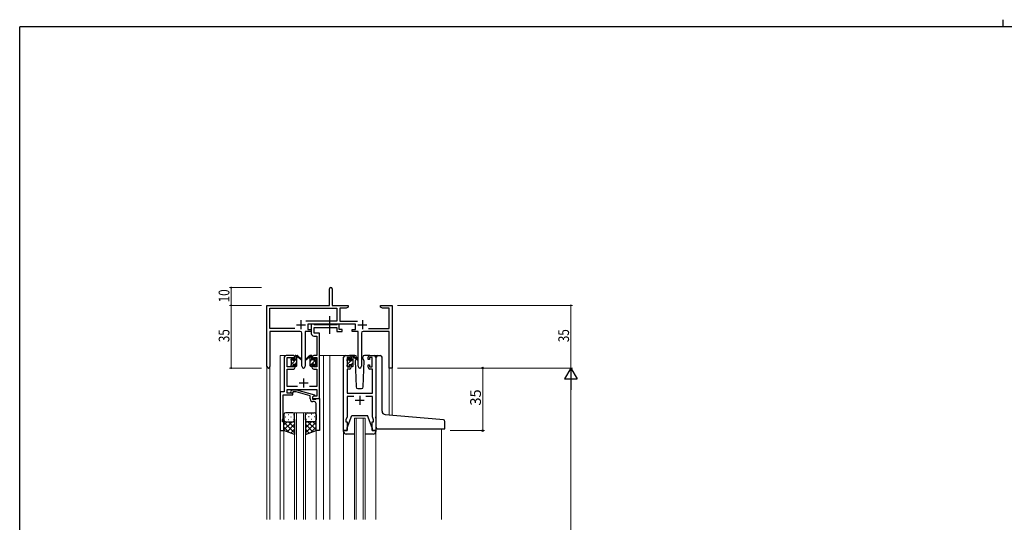
# Model space of a CAD drawing. Extents: x 0 to 1133, y 0 to 806.
# Drawn here: x 4 to 555, y 525 to 806 of the extents above; entities that cross this region are included whole.
import ezdxf

# ---------------------------------------------------------------- set-up
doc = ezdxf.new("R2010")
doc.units = 0
doc.linetypes.add('YCENTER_1', pattern=[13, 10, -1, 1, -1])
for name, color, linetype, lineweight in [('YKK_11', 7, 'CONTINUOUS', 30), ('YKK_12', 2, 'CONTINUOUS', 13), ('YKK_13', 4, 'CONTINUOUS', 30), ('YKK_D', 6, 'CONTINUOUS', 13)]:
    doc.layers.add(name, color=color, linetype=linetype, lineweight=lineweight)
doc.layers.add('YKK_ZWAK', color=7, linetype='CONTINUOUS')
doc.styles.get("Standard").update_dxf_attribs({"font": 'ROMANS.SHX', "bigfont": 'EXTFONT.SHX'})

# ---------------------------------------------------------------- blocks, each defined once
blk = doc.blocks.new('A201')
at = {"layer": 'YKK_ZWAK', "color": 8, "linetype": 'Continuous'}
blk.add_line((296.01, 412), (296.01, 410), dxfattribs=at)
at = {"layer": 'YKK_ZWAK', "color": 254, "linetype": 'Continuous'}
for p in [(571, 410), (21, 35)]:
    blk.add_line(p, (21, 410), dxfattribs=at)

msp = doc.modelspace()

# ---------------------------------------------------------------- linework, layer by layer
at = {"layer": 'YKK_11', "color": 0, "linetype": 'ByBlock', "lineweight": -2}
for p, q in [((177.3, 646.28), (177.3, 655.53)), ((178.8, 655.53), (178.8, 646.28)), ((142.3, 612.1), (142.3, 646.28)), ((142.3, 646.28), (177.3, 646.28)), ((143.93, 633.41), (143.93, 644.65)), ((143.93, 644.65), (181.47, 644.65)), ((178.8, 646.28), (187.8, 646.28)), ((181.47, 644.65), (181.47, 637.41)), ((183.1, 644.65), (183.1, 637.41)), ((186.7, 644.65), (183.1, 644.65)), ((187.8, 645.28), (186.7, 644.65)), ((187.8, 646.28), (187.8, 645.28)), ((205.8, 646.28), (208.34, 646.28)), ((205.8, 645.28), (205.8, 646.28)), ((206.89, 644.65), (205.8, 645.28)), ((210.67, 644.65), (206.89, 644.65)), ((208.34, 646.28), (208.52, 646.16)), ((208.52, 646.16), (209.07, 646.16)), ((209.07, 646.16), (209.25, 646.28)), ((209.25, 646.28), (209.34, 646.28)), ((209.34, 646.28), (209.52, 646.16)), ((209.52, 646.16), (210.07, 646.16)), ((210.07, 646.16), (210.25, 646.28)), ((210.25, 646.28), (212.3, 646.28)), ((210.67, 633.41), (210.67, 644.65)), ((212.3, 646.28), (212.3, 611.28)), ((157.95, 633.41), (143.93, 633.41)), ((157.95, 633.41), (143.93, 633.41)), ((181.47, 637.41), (163.99, 637.41)), ((191.9, 635.78), (165.1, 635.78)), ((165.1, 635.78), (165.1, 632.78)), ((183.1, 637.41), (193, 637.41)), ((191.9, 632.78), (191.9, 635.78)), ((199.05, 633.41), (210.67, 633.41)), ((143.93, 631.78), (143.93, 612.1)), ((160.85, 631.78), (143.93, 631.78)), ((161.85, 612.23), (161.85, 630.78)), ((167.1, 631.78), (163.75, 631.78)), ((163.75, 631.78), (163.75, 612.23)), ((165.1, 632.78), (167.1, 632.78)), ((167.1, 632.78), (167.1, 631.78)), ((189.9, 632.78), (191.9, 632.78)), ((189.9, 631.78), (189.9, 632.78)), ((193.25, 631.78), (189.9, 631.78)), ((193.25, 612.23), (193.25, 631.78)), ((195.15, 630.78), (195.15, 612.23)), ((210.67, 631.78), (196.15, 631.78)), ((210.67, 611.28), (210.67, 631.78)), ((212.3, 611.28), (210.67, 611.28))]:
    msp.add_line(p, q, dxfattribs=at)
at = {"layer": 'YKK_11', "color": 2}
for p, q in [((158.8, 635.48), (163.8, 635.48)), ((161.3, 637.98), (161.3, 632.98)), ((193.2, 635.48), (198.2, 635.48)), ((195.7, 637.98), (195.7, 632.98))]:
    msp.add_line(p, q, dxfattribs=at)
at = {"layer": 'YKK_11', "linetype": 'ByBlock', "lineweight": -2, "ltscale": 0.5}
for p, q in [((168.43, 635.78), (167.1, 635.78)), ((167.1, 635.78), (167.1, 630.65)), ((168.7, 635.6), (168.43, 635.78)), ((168.88, 635.48), (168.7, 635.6)), ((168.73, 630.78), (168.73, 633.85)), ((168.73, 633.85), (181.5, 633.85)), ((181.34, 635.48), (168.88, 635.48)), ((181.52, 635.6), (181.34, 635.48)), ((181.5, 633.85), (181.5, 631.78)), ((181.8, 635.78), (181.52, 635.6)), ((182.7, 635.78), (181.8, 635.78)), ((182.7, 632.78), (182.7, 635.78)), ((168.6, 629.15), (170.17, 629.15)), ((171.8, 630.78), (168.73, 630.78)), ((170.17, 629.15), (170.17, 618.28)), ((171.8, 618.28), (171.8, 630.78)), ((181.5, 631.78), (184.4, 631.78)), ((184.4, 632.78), (182.7, 632.78)), ((184.4, 631.78), (184.4, 632.78)), ((152, 617.28), (152, 597.91)), ((157.1, 618.28), (153, 618.28)), ((153.63, 611.88), (153.63, 617.08)), ((153.63, 617.08), (157.3, 617.08)), ((157.3, 617.08), (157.3, 615.98)), ((158.1, 615.98), (158.1, 617.28)), ((167.5, 617.28), (167.5, 615.98)), ((168.3, 615.98), (168.3, 617.08)), ((168.3, 617.08), (170.17, 617.08)), ((170.17, 618.28), (168.5, 618.28)), ((170.17, 617.08), (170.17, 611.88)), ((171.8, 594.28), (171.8, 618.28)), ((185.2, 576.28), (185.2, 617.28)), ((186.2, 618.28), (188.5, 618.28)), ((188.7, 617.08), (187.2, 617.08)), ((187.2, 617.08), (187.2, 611.88)), ((188.7, 615.98), (188.7, 617.08)), ((189.5, 617.28), (189.5, 615.98)), ((198.9, 615.98), (198.9, 617.28)), ((201.2, 617.08), (199.7, 617.08)), ((199.7, 617.08), (199.7, 615.98)), ((199.9, 618.28), (202.2, 618.28)), ((201.2, 611.88), (201.2, 617.08)), ((203.2, 617.28), (203.2, 576.28)), ((157.3, 611.88), (153.63, 611.88)), ((157.3, 615.98), (158.1, 615.98)), ((158.1, 612.98), (157.3, 612.98)), ((157.3, 612.98), (157.3, 611.88)), ((158.1, 611.68), (158.1, 612.98)), ((167.5, 615.98), (168.3, 615.98)), ((168.3, 612.98), (167.5, 612.98)), ((167.5, 612.98), (167.5, 611.68)), ((168.3, 611.88), (168.3, 612.98)), ((170.17, 611.88), (168.3, 611.88)), ((187.2, 611.88), (188.7, 611.88)), ((189.5, 615.98), (188.7, 615.98)), ((188.7, 611.88), (188.7, 612.98)), ((188.7, 612.98), (189.5, 612.98)), ((189.5, 612.98), (189.5, 611.68)), ((199.7, 615.98), (198.9, 615.98)), ((198.9, 611.68), (198.9, 612.98)), ((198.9, 612.98), (199.7, 612.98)), ((199.7, 612.98), (199.7, 611.88)), ((199.7, 611.88), (201.2, 611.88)), ((153.63, 600.91), (153.63, 610.68)), ((153.63, 610.68), (157.1, 610.68)), ((168.5, 610.68), (170.17, 610.68)), ((170.17, 610.68), (170.17, 600.91)), ((188.5, 610.68), (187.13, 610.68)), ((187.13, 610.68), (187.13, 597.28)), ((201.27, 610.68), (199.9, 610.68)), ((201.27, 597.28), (201.27, 610.68)), ((159.45, 600.91), (153.63, 600.91)), ((170.17, 600.91), (166.15, 600.91)), ((152, 597.91), (149.8, 597.91)), ((149.8, 597.91), (149.8, 576.28)), ((151.43, 587.24), (151.43, 596.28)), ((151.43, 596.28), (156.8, 596.28)), ((153.63, 597.28), (153.63, 599.28)), ((153.63, 599.28), (170.17, 599.28)), ((156.8, 597.28), (153.63, 597.28)), ((155.67, 598.31), (156.45, 599.08)), ((156.45, 599.08), (158.89, 599.08)), ((156.94, 597.88), (156.52, 597.46)), ((156.8, 596.28), (156.8, 597.28)), ((158.73, 597.88), (156.94, 597.88)), ((166.49, 595.8), (158.73, 597.88)), ((158.89, 599.08), (168.99, 596.38)), ((166.49, 593.98), (166.49, 595.8)), ((168.99, 595.78), (167.79, 595.08)), ((167.79, 595.08), (167.79, 593.78)), ((168.66, 595.58), (167.8, 595.08)), ((167.8, 595.08), (167.8, 594.28)), ((170.17, 595.58), (168.66, 595.58)), ((168.99, 596.38), (168.99, 595.78)), ((170.17, 599.28), (170.17, 595.58)), ((187.13, 597.28), (201.27, 597.28)), ((190.85, 595.35), (187.13, 595.35)), ((187.13, 595.35), (187.13, 584.01)), ((201.27, 595.35), (197.55, 595.35)), ((201.27, 587.24), (201.27, 595.35)), ((167.79, 593.78), (169.59, 593.78)), ((167.8, 594.28), (171.8, 594.28)), ((168.79, 592.48), (167.99, 592.48)), ((169.59, 593.78), (169.79, 593.98)), ((169.79, 593.98), (170.09, 594.28)), ((169.79, 587.24), (169.79, 591.48)), ((170.09, 594.28), (171.79, 594.28)), ((171.79, 594.28), (171.79, 576.28)), ((151.31, 587.06), (151.43, 587.24)), ((151.31, 586.51), (151.31, 587.06)), ((151.43, 586.33), (151.31, 586.51)), ((151.31, 586.06), (151.43, 586.24)), ((151.31, 585.51), (151.31, 586.06)), ((151.43, 585.33), (151.31, 585.51)), ((151.43, 586.24), (151.43, 586.33)), ((151.43, 583.19), (151.43, 585.33)), ((169.91, 587.06), (169.79, 587.24)), ((169.79, 586.33), (169.91, 586.51)), ((169.79, 586.24), (169.79, 586.33)), ((169.91, 586.06), (169.79, 586.24)), ((169.79, 585.33), (169.91, 585.51)), ((169.79, 576.28), (169.79, 585.33)), ((169.91, 586.51), (169.91, 587.06)), ((169.91, 585.51), (169.91, 586.06)), ((187.13, 584.01), (186.5, 582.28)), ((201.39, 587.06), (201.27, 587.24)), ((201.27, 586.33), (201.39, 586.51)), ((201.27, 586.24), (201.27, 586.33)), ((201.39, 586.06), (201.27, 586.24)), ((201.27, 585.33), (201.39, 585.51)), ((201.27, 584.01), (201.27, 585.33)), ((201.9, 582.28), (201.27, 584.01)), ((201.39, 586.51), (201.39, 587.06)), ((201.39, 585.51), (201.39, 586.06)), ((151.1, 582.28), (151.43, 583.19)), ((151.1, 581.28), (151.1, 582.28)), ((151.8, 581.28), (151.1, 581.28)), ((151.8, 576.28), (151.8, 581.28)), ((186.5, 582.28), (186.5, 581.28)), ((186.5, 581.28), (187.2, 581.28)), ((187.2, 581.28), (187.2, 576.28)), ((201.2, 576.28), (201.2, 581.28)), ((201.2, 581.28), (201.9, 581.28)), ((201.9, 581.28), (201.9, 582.28)), ((149.8, 576.28), (151.8, 576.28)), ((171.79, 576.28), (169.79, 576.28)), ((187.2, 576.28), (185.2, 576.28)), ((203.2, 576.28), (201.2, 576.28))]:
    msp.add_line(p, q, dxfattribs=at)
at = {"layer": 'YKK_11', "ltscale": 0.5}
for p, q in [((160.3, 602.98), (165.3, 602.98)), ((162.8, 605.48), (162.8, 600.48)), ((194.2, 595.78), (194.2, 590.78)), ((191.7, 593.28), (196.7, 593.28))]:
    msp.add_line(p, q, dxfattribs=at)
at = {"layer": 'YKK_11', "color": 0, "linetype": 'ByBlock', "lineweight": -2}
for centre, radius, start, end in [((178.05, 655.53), 0.75, 360, 180), ((160.85, 630.78), 1, 0, 90), ((196.15, 630.78), 1, 90, 180), ((143.11, 612.1), 0.815, 180, 0), ((162.8, 612.23), 0.95, 180, 0), ((194.2, 612.23), 0.95, 180, 0)]:
    msp.add_arc(centre, radius, start, end, dxfattribs=at)
at = {"layer": 'YKK_11', "linetype": 'ByBlock', "lineweight": -2, "ltscale": 0.5}
for centre, radius, start, end in [((168.6, 630.65), 1.5, 180, 270), ((153, 617.28), 1, 90, 180), ((157.1, 617.28), 1, 0, 90), ((168.5, 617.28), 1, 90, 180), ((186.2, 617.28), 1, 90, 180), ((188.5, 617.28), 1, 0, 90), ((199.9, 617.28), 1, 90, 180), ((202.2, 617.28), 1, 0, 90), ((157.1, 611.68), 1, 270, 360), ((168.5, 611.68), 1, 180, 270), ((188.5, 611.68), 1, 270, 360), ((199.9, 611.68), 1, 180, 270), ((156.09, 597.88), 0.6, 135, 315), ((167.99, 593.98), 1.5, 180, 270), ((168.79, 591.48), 1, 0, 90)]:
    msp.add_arc(centre, radius, start, end, dxfattribs=at)
at = {"layer": 'YKK_12', "ltscale": 1.5}
for p, q in [((154.8, 618.28), (149.79, 618.28)), ((149.79, 618.28), (149.79, 526.53)), ((171.8, 618.28), (177.5, 618.28)), ((174, 618.28), (174, 526.53)), ((177.5, 618.28), (177.5, 526.53)), ((177.5, 618.28), (186.2, 618.28)), ((202.2, 618.28), (204.44, 618.28)), ((142.3, 526.53), (142.3, 612.1)), ((143.93, 526.53), (143.93, 612.1)), ((212.3, 611.28), (210.67, 611.28)), ((210.69, 585.01), (210.67, 611.28)), ((212.3, 611.28), (212.3, 584.87)), ((157.79, 526.53), (157.79, 586.28)), ((157.79, 586.28), (163.79, 586.28)), ((158.79, 586.28), (158.79, 526.53)), ((162.79, 526.53), (162.79, 586.28)), ((163.79, 586.28), (163.79, 526.53)), ((191.2, 526.53), (191.2, 583.28)), ((191.2, 583.28), (197.2, 583.28)), ((192.2, 583.28), (192.2, 526.53)), ((196.2, 526.53), (196.2, 583.28)), ((197.2, 583.28), (197.2, 526.53)), ((151.8, 576.78), (151.8, 526.53)), ((169.79, 576.78), (169.79, 526.53)), ((185.2, 575.7), (185.2, 526.53)), ((203.2, 575.7), (203.2, 526.53)), ((240, 577.27), (240, 526.53))]:
    msp.add_line(p, q, dxfattribs=at)
at = {"layer": 'YKK_12'}
msp.add_line((157.79, 526.53), (157.79, 583.28), dxfattribs=at)
at = {"layer": 'YKK_13', "linetype": 'YCENTER_1', "ltscale": 1.5}
msp.add_line((177.49, 630.35), (177.49, 640.34), dxfattribs=at)
at = {"layer": 'YKK_13', "ltscale": 1.5}
for p, q in [((155.88, 616.4), (156.38, 616.9)), ((158.1, 615.88), (158.1, 617.98)), ((158.4, 618.28), (159.19, 618.28)), ((159.1, 617.78), (159.1, 618.28)), ((159.1, 612.58), (159.1, 617.18)), ((159.38, 618.21), (161.56, 616.17)), ((161.53, 615.82), (159.39, 617.52)), ((166.21, 618.21), (164.03, 616.17)), ((164.06, 615.82), (166.2, 617.52)), ((167.2, 618.28), (166.41, 618.28)), ((166.5, 617.78), (166.5, 618.28)), ((166.5, 612.58), (166.5, 617.18)), ((167.5, 615.88), (167.5, 617.98)), ((169.71, 616.4), (169.21, 616.9)), ((191.48, 618.28), (188.5, 618.28)), ((189.5, 615.68), (189.5, 617.78)), ((189.8, 618.08), (190.59, 618.08)), ((190.5, 617.58), (190.5, 618.08)), ((190.5, 612.38), (190.5, 616.98)), ((190.78, 618.01), (192.96, 615.97)), ((192.93, 615.62), (190.79, 617.32)), ((192.48, 617.32), (192.5, 616.78)), ((195.89, 616.78), (195.91, 617.32)), ((199.9, 618.28), (196.91, 618.28)), ((203.4, 585.65), (203.4, 617.28)), ((204.4, 618.28), (205.7, 618.28)), ((206.7, 587.2), (206.7, 617.28)), ((155.8, 615.58), (155.8, 616.18)), ((155.8, 612.58), (155.8, 613.08)), ((156, 613.28), (156, 615.38)), ((156.6, 612.28), (156.1, 612.28)), ((156.9, 616.68), (156.9, 616.34)), ((156.9, 613.48), (156.9, 612.58)), ((156.9, 613.48), (158.1, 613.48)), ((157.36, 615.88), (158.1, 615.88)), ((158.1, 613.48), (158.1, 612.58)), ((158.8, 612.28), (158.4, 612.28)), ((166.8, 612.28), (167.2, 612.28)), ((168.24, 615.88), (167.5, 615.88)), ((168.7, 613.48), (167.5, 613.48)), ((167.5, 613.48), (167.5, 612.58)), ((168.7, 616.68), (168.7, 616.34)), ((168.7, 613.48), (168.7, 612.58)), ((169, 612.28), (169.5, 612.28)), ((169.6, 613.28), (169.6, 615.38)), ((169.8, 615.58), (169.8, 616.18)), ((169.8, 612.58), (169.8, 613.08)), ((187.2, 615.38), (187.2, 615.98)), ((187.2, 612.38), (187.2, 612.88)), ((187.28, 616.2), (187.78, 616.7)), ((187.4, 613.08), (187.4, 615.18)), ((188, 612.08), (187.5, 612.08)), ((188.3, 616.48), (188.3, 616.14)), ((188.3, 613.28), (188.3, 612.38)), ((188.3, 613.28), (189.5, 613.28)), ((188.76, 615.68), (189.5, 615.68)), ((189.5, 613.28), (189.5, 612.38)), ((190.2, 612.08), (189.8, 612.08)), ((192.1, 616.08), (191.65, 615.32)), ((191.65, 615.32), (192.16, 600.75)), ((192.5, 616.78), (192.28, 616.4)), ((196.04, 616.53), (195.89, 616.78)), ((196.74, 615.32), (196.04, 616.53)), ((196.23, 600.75), (196.74, 615.32)), ((193.16, 599.78), (195.23, 599.78)), ((151.79, 585.28), (151.79, 582.28)), ((152.71, 583.92), (152.91, 583.92)), ((156.79, 586.28), (152.79, 586.28)), ((154.13, 585.34), (154.33, 585.34)), ((155.74, 583.92), (155.94, 583.92)), ((157.16, 585.34), (157.36, 585.34)), ((157.79, 582.28), (157.79, 585.28)), ((163.79, 582.28), (163.79, 585.28)), ((164.43, 585.34), (164.23, 585.34)), ((164.79, 586.28), (168.79, 586.28)), ((165.84, 583.92), (165.64, 583.92)), ((167.46, 585.34), (167.26, 585.34)), ((168.87, 583.92), (168.67, 583.92)), ((169.79, 585.28), (169.79, 582.28)), ((187.2, 577.78), (189.8, 584.78)), ((189.8, 584.78), (198.6, 584.78)), ((201.2, 577.78), (198.6, 584.78)), ((203.2, 583.27), (203.2, 584.08)), ((203.4, 578.28), (203.4, 585.65)), ((238.99, 582.54), (208.52, 585.2)), ((151.79, 576.28), (151.79, 582.28)), ((156.41, 581.28), (151.79, 576.66)), ((153.59, 581.28), (151.79, 579.49)), ((151.79, 581.02), (157.79, 575.02)), ((152.79, 581.28), (156.39, 581.28)), ((153.19, 581.28), (156.79, 581.28)), ((157.79, 579.84), (153.6, 575.64)), ((154.13, 582.51), (154.33, 582.51)), ((154.35, 581.28), (157.79, 577.84)), ((157.13, 581.34), (157.79, 580.67)), ((157.16, 582.51), (157.36, 582.51)), ((157.79, 582.51), (157.79, 574.14)), ((163.79, 582.51), (163.79, 574.14)), ((164.46, 581.34), (163.79, 580.67)), ((167.23, 581.28), (163.79, 577.84)), ((169.79, 581.02), (163.79, 575.02)), ((163.79, 579.84), (167.99, 575.64)), ((164.43, 582.51), (164.23, 582.51)), ((168.39, 581.28), (164.79, 581.28)), ((165.17, 581.28), (169.79, 576.66)), ((168.79, 581.28), (165.19, 581.28)), ((167.46, 582.51), (167.26, 582.51)), ((168, 581.28), (169.79, 579.49)), ((169.79, 576.28), (169.79, 582.28)), ((240.99, 582.36), (238.99, 582.54)), ((241.9, 577.58), (241.9, 581.37)), ((151.79, 578.19), (154.75, 575.23)), ((157.79, 574.14), (151.79, 576.28)), ((157.79, 577.01), (155.68, 574.9)), ((163.79, 577.01), (165.9, 574.9)), ((163.79, 574.14), (169.79, 576.28)), ((169.79, 578.19), (166.83, 575.23)), ((185.2, 575.78), (185.2, 576.28)), ((185.2, 576.28), (187.2, 576.28)), ((191.2, 574.28), (186.7, 574.28)), ((187.2, 576.28), (187.2, 577.78)), ((201.7, 574.28), (197.2, 574.28)), ((201.2, 577.78), (201.2, 576.28)), ((201.2, 576.28), (203.2, 576.28)), ((203.2, 576.28), (203.2, 575.78)), ((204.4, 577.28), (241.6, 577.28))]:
    msp.add_line(p, q, dxfattribs=at)
at = {"layer": 'YKK_13', "linetype": 'Continuous', "ltscale": 1.5}
for p, q in [((158.1, 617.77), (158.61, 618.28)), ((166.5, 617.19), (167.45, 618.15)), ((189.5, 617.74), (189.84, 618.08)), ((155.82, 615.49), (156.9, 616.57)), ((156, 613.43), (159.1, 616.53)), ((158.1, 613.28), (159.1, 614.28)), ((166.5, 612.7), (169.8, 616)), ((166.5, 614.95), (167.5, 615.95)), ((168.7, 612.66), (169.6, 613.56)), ((187.2, 615.44), (188.29, 616.54)), ((187.4, 613.4), (190.5, 616.5)), ((189.5, 613.25), (190.5, 614.25))]:
    msp.add_line(p, q, dxfattribs=at)
at = {"layer": 'YKK_13', "ltscale": 1.5}
for centre, radius, start, end in [((156.6, 616.68), 0.3, 0, 135), ((158.4, 617.98), 0.3, 90, 180), ((159.1, 617.58), 0.2, 20.8833, 233.1301), ((158.8, 617.18), 0.3, 0, 53.1301), ((159.19, 617.98), 0.3, 49.8974, 90), ((159.56, 617.76), 0.3, 200.8833, 234.62), ((166.03, 617.76), 0.3, 305.38, 339.1167), ((166.41, 617.98), 0.3, 90, 130.1026), ((166.5, 617.58), 0.2, 306.8699, 159.1167), ((166.8, 617.18), 0.3, 126.8699, 180), ((167.2, 617.98), 0.3, 0, 90), ((169, 616.68), 0.3, 45, 180), ((189.8, 617.78), 0.3, 90, 180), ((190.5, 617.38), 0.2, 20.8833, 233.1301), ((190.2, 616.98), 0.3, 0, 53.1301), ((190.59, 617.78), 0.3, 49.8974, 90), ((190.96, 617.56), 0.3, 200.8833, 234.62), ((191.48, 617.28), 1, 2, 90), ((196.91, 617.28), 1, 90, 178), ((204.4, 617.28), 1, 90, 180), ((205.7, 617.28), 1, 0, 90), ((156.1, 616.18), 0.3, 135, 180), ((156, 615.58), 0.2, 180, 270), ((156, 613.08), 0.2, 90, 180), ((156.1, 612.58), 0.3, 180, 270), ((156.6, 612.58), 0.3, 270, 0), ((156.9, 615.88), 0.25, 123.0557, 326.9443), ((156.6, 616.34), 0.3, 303.0557, 0), ((157.36, 615.58), 0.3, 90, 146.9443), ((158.4, 612.58), 0.3, 180, 270), ((158.8, 612.58), 0.3, 270, 0), ((161.64, 615.98), 0.2, 234.62, 114.62), ((163.95, 615.98), 0.2, 65.38, 305.38), ((166.8, 612.58), 0.3, 180, 270), ((167.2, 612.58), 0.3, 270, 0), ((168.24, 615.58), 0.3, 33.0557, 90), ((168.7, 615.88), 0.25, 213.0557, 56.9443), ((169, 616.34), 0.3, 180, 236.9443), ((169, 612.58), 0.3, 180, 270), ((169.5, 612.58), 0.3, 270, 0), ((169.6, 615.58), 0.2, 270, 0), ((169.6, 613.08), 0.2, 0, 90), ((169.5, 616.18), 0.3, 0, 45), ((187.5, 615.98), 0.3, 135, 180), ((187.4, 615.38), 0.2, 180, 270), ((187.4, 612.88), 0.2, 90, 180), ((187.5, 612.38), 0.3, 180, 270), ((188, 616.48), 0.3, 0, 135), ((188, 612.38), 0.3, 270, 0), ((188.3, 615.68), 0.25, 123.0557, 326.9443), ((188, 616.14), 0.3, 303.0557, 0), ((188.76, 615.38), 0.3, 90, 146.9443), ((189.8, 612.38), 0.3, 180, 270), ((190.2, 612.38), 0.3, 270, 0), ((193.05, 615.78), 0.2, 234.62, 114.62), ((193.16, 600.78), 1, 182, 270), ((195.23, 600.78), 1, 270, 358), ((152.79, 585.28), 1, 90, 180), ((156.79, 585.28), 1, 0, 90), ((164.79, 585.28), 1, 90, 180), ((168.79, 585.28), 1, 0, 90), ((208.7, 587.2), 2, 180, 265), ((152.79, 582.28), 1, 180, 270), ((152.79, 582.28), 1, 180, 270), ((156.79, 582.28), 1, 270, 0), ((156.79, 582.28), 1, 270, 0), ((164.79, 582.28), 1, 180, 270), ((164.79, 582.28), 1, 180, 270), ((168.79, 582.28), 1, 270, 0), ((168.79, 582.28), 1, 270, 0), ((240.9, 581.37), 1, 0, 85), ((186.7, 575.78), 1.5, 180, 270), ((201.7, 575.78), 1.5, 270, 0), ((204.4, 578.28), 1, 180, 224.427), ((204.4, 578.28), 1, 224.427, 270), ((241.6, 577.58), 0.3, 270, 0)]:
    msp.add_arc(centre, radius, start, end, dxfattribs=at)
at = {"layer": 'YKK_D'}
for p, q in [((139.3, 656.28), (121.3, 656.28)), ((122.3, 646.28), (122.3, 656.28)), ((139.3, 646.28), (121.3, 646.28)), ((139.3, 646.28), (121.3, 646.28)), ((122.3, 646.28), (122.3, 611.28)), ((215.3, 646.28), (313.3, 646.28)), ((312.3, 646.28), (312.3, 611.28)), ((139.3, 611.28), (121.3, 611.28)), ((215.3, 611.28), (313.3, 611.28)), ((215.3, 611.28), (313.3, 611.28)), ((312.3, 604.28), (312.3, 268.28))]:
    msp.add_line(p, q, dxfattribs=at)
at = {"layer": 'YKK_D', "ltscale": 1.5}
for p, q in [((244.9, 611.28), (264, 611.28)), ((263, 576.28), (263, 611.28)), ((244.9, 576.28), (264, 576.28))]:
    msp.add_line(p, q, dxfattribs=at)
at = {"layer": 'YKK_D', "lineweight": -2}
for p, q in [((312.3, 611.28), (308.8, 605.22)), ((312.3, 611.28), (312.3, 599.16)), ((312.3, 611.28), (315.8, 605.22)), ((308.8, 605.22), (315.8, 605.22))]:
    msp.add_line(p, q, dxfattribs=at)
at = {"layer": 'YKK_D', "linetype": 'ByBlock', "const_width": 0.85}
for points in [[(122.3, 656.18, 1), (122.3, 656.39, 1)], [(122.3, 646.39, 1), (122.3, 646.18, 1)], [(122.3, 646.18, 1), (122.3, 646.39, 1)], [(312.3, 646.18, 1), (312.3, 646.39, 1)], [(122.3, 611.39, 1), (122.3, 611.18, 1)]]:
    msp.add_lwpolyline(points, format="xyb", close=True, dxfattribs=at)
at = {"layer": 'YKK_D', "linetype": 'ByBlock', "lineweight": -2}
for centre in [(263, 611.28), (263, 576.28)]:
    msp.add_circle(centre, 0.425, dxfattribs=at)

# ---------------------------------------------------------------- block references
at = {"layer": 'YKK_ZWAK', "xscale": 1.9999999992, "yscale": 1.9999999992, "zscale": 1.9999999992}
msp.add_blockref('A201', (-38, -18), dxfattribs=at)

# ---------------------------------------------------------------- texts
at = {"layer": 'YKK_D', "width": 0.8}
for s, p in [('10', (121.3, 647.98)), ('35', (121.3, 625.71)), ('35', (311.3, 625.71))]:
    msp.add_text(s, height=6, rotation=90, dxfattribs=at).set_placement(p)
at = {"layer": 'YKK_D'}
msp.add_text('35', height=6, rotation=90, dxfattribs=at).set_placement((262, 590.26))

doc.saveas('drawing.dxf')
